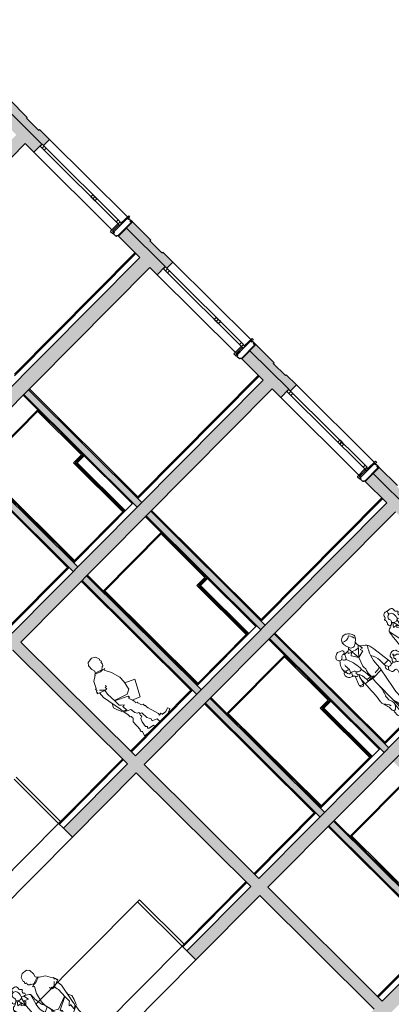
# Model space of a CAD drawing. Extents: x -749623451 to -749319619, y -1047044180 to -1046859855.
# Drawn here: x -749493871 to -749487356, y -1046890695 to -1046873441 of the extents above; entities that cross this region are included whole.
import ezdxf

# ---------------------------------------------------------------- set-up
doc = ezdxf.new("R2010")
doc.units = 0
doc.header["$LTSCALE"] = 350
doc.header["$MEASUREMENT"] = 0
doc.layers.get('0').update_dxf_attribs({"linetype": 'CONTINUOUS'})
for name, color, linetype in [('1_SDK', 3, 'CONTINUOUS'), ('1_ZDIVO-CIHLA', 6, 'CONTINUOUS'), ('1_ZDIVO-OMÍTKA', 7, 'CONTINUOUS'), ('1_ŽELEZOBETON', 2, 'CONTINUOUS'), ('1_ŽELEZOBETON-POHLED', 6, 'CONTINUOUS'), ('2_FASADA-OMITKA', 7, 'CONTINUOUS'), ('2_OBKLAD', 5, 'CONTINUOUS'), ('2_PODLAHA', 7, 'CONTINUOUS'), ('2_POHLED', 4, 'CONTINUOUS'), ('2_ROZHRANÍ', 4, 'CONTINUOUS'), ('3_KLEMPÍŘ', 84, 'CONTINUOUS'), ('3_OKNO_RÁM', 7, 'CONTINUOUS'), ('3_OKNO_SKLO', 5, 'CONTINUOUS'), ('3_STERBINY_VETRANI', 7, 'CONTINUOUS'), ('3_TRUHLÁŘ', 1, 'CONTINUOUS'), ('3_ZÁBRADLÍ', 1, 'CONTINUOUS'), ('RS_šrafa černá', 7, 'CONTINUOUS')]:
    doc.layers.add(name, color=color, linetype=linetype)
doc.layers.add('a-lidi', color=7, linetype='CONTINUOUS', lineweight=9)

# ---------------------------------------------------------------- blocks, each defined once
blk = doc.blocks.new('sterbina')
for p, q in [((-223, 31), (-223, 64)), ((-222, 65), (-205, 70)), ((-205, 30), (-221, 34)), ((-221, 34), (-221, 31)), ((-204, 70), (-204, 98)), ((-204, 25), (-204, 30)), ((-203, 25), (-204, 25)), ((-204, 2), (-204, 22)), ((-204, 22), (-204, 21)), ((-204, 21), (-203, 21)), ((-204, 2), (-204, 2)), ((-203, 21), (-203, 25)), ((-202, 4), (-203, 4)), ((-203, 4), (-203, 2)), ((129, 100), (-202, 100)), ((-201, 2), (-201, 4)), ((-199, 0), (-201, 2)), ((-199, 0), (129, 0)), ((127, 100), (127, 100)), ((134, 93), (134, 95)), ((134, 90), (134, 93)), ((134, 89), (134, 90)), ((134, 7), (134, 11)), ((134, 5), (134, 7)), ((145, 84), (139, 84)), ((139, 16), (144, 16)), ((152, 18), (152, 13)), ((157, 29), (157, 72))]:
    blk.add_line(p, q)
for centre, radius, start, end in [((-221, 64), 2, 105.0001, 179.9999), ((-222, 31), 0.75, 180, 269.9999), ((-222, 31), 0.75, 269.9999, 0.0002), ((-221, 34), 0.2, 75.0011, 179.9997), ((-205, 70), 0.5, 284.9997, 359.9998), ((-205, 30), 0.5, 0.0001, 75.0005), ((-202, 98), 2, 90.0024, 179.9991), ((-204, 22), 0.25, 90.0011, 179.9995), ((-204, 22), 0.25, 0, 90.0011), ((-204, 21), 0.2, 179.9994, 269.9991), ((-204, 2), 0.2, 269.9986, 0.0017), ((-204, 2), 0.2, 179.9986, 269.9989), ((-203, 21), 0.2, 269.9991, 0.0006), ((-203, 4), 0.5, 90.0003, 179.9993), ((-202, 4), 0.5, 0.0007, 90.0003), ((129, 95), 5, 359.9997, 90.0002), ((129, 5), 5, 269.9998, 359.9999), ((139, 89), 5, 180, 270), ((135, 87), 1, 112.3933, 125.5944), ((139, 11), 5, 90, 180), ((143, 33), 22, 247.6073, 292.3927), ((144, 29), 13.5, 269.9999, 359.9999), ((145, 72), 12, 359.9999, 90.0001), ((151, 13), 1, 292.3924, 0.0006)]:
    blk.add_arc(centre, radius, start, end)
blk = doc.blocks.new('A$C6C7B4177')
at = {"layer": 'a-lidi'}
for p, q in [((-0.055, 1.587), (-0.119, 1.577)), ((0.888, 1.677), (0.868, 1.611)), ((0.871, 1.366), (0.888, 1.603)), ((0.955, 1.547), (0.924, 1.582)), ((1.01, 1.584), (0.945, 1.58)), ((0.709, 1.435), (0.714, 1.503)), ((0.755, 1.447), (0.709, 1.435)), ((0.871, 1.366), (0.724, 1.527)), ((0.74, 1.398), (0.755, 1.447)), ((0.871, 1.366), (0.74, 1.398)), ((0.871, 1.366), (0.945, 1.485)), ((0.901, 1.518), (0.955, 1.547)), ((0.945, 1.485), (0.901, 1.518)), ((1.231, 1.367), (1.22, 1.441)), ((-0.23, 1.285), (-0.178, 1.105)), ((-0.143, 1.348), (-0.214, 1.305)), ((-0.146, 1.259), (-0.128, 1.35)), ((-0.056, 1.296), (-0.146, 1.259)), ((-0.086, 1.26), (-0.056, 1.296)), ((-0.034, 1.211), (-0.086, 1.26)), ((-0.034, 1.211), (-0.071, 1.357)), ((-0.034, 1.211), (0.007, 1.365)), ((-0.034, 1.211), (0.026, 1.264)), ((-0.029, 1.126), (-0.034, 1.211)), ((-0.012, 1.293), (0.069, 1.307)), ((0.026, 1.264), (-0.012, 1.293)), ((0.069, 1.307), (0.016, 1.373)), ((0.173, 1.306), (0.136, 1.132)), ((0.537, 0.967), (0.576, 1.286)), ((0.928, 1.209), (0.871, 1.366)), ((0.928, 1.177), (0.928, 1.209)), ((-0.015, 0.995), (-0.029, 1.126)), ((0.203, 1.09), (0.224, 0.914)), ((0.646, 1.072), (0.644, 0.979)), ((0.925, 1.14), (0.928, 1.177)), ((0.938, 1.112), (0.925, 1.14)), ((0.95, 1.059), (0.938, 1.112)), ((0.952, 0.975), (0.95, 1.059)), ((0.988, 1.196), (0.98, 1.14)), ((1.045, 1.001), (1.056, 1.094)), ((1.073, 1.144), (1.096, 1.126)), ((1.092, 1.172), (1.08, 1.154)), ((1.106, 1.111), (1.133, 0.997)), ((1.119, 0.962), (1.111, 1.091)), ((1.151, 1.182), (1.211, 1.026)), ((-0.056, 1.008), (-0.016, 1.004)), ((-0.024, 0.887), (-0.015, 0.995)), ((-0.024, 0.768), (-0.024, 0.887)), ((-0.017, 1.017), (0.015, 1.025)), ((-0.015, 0.992), (0.027, 0.983)), ((0.171, 0.873), (0.173, 0.778)), ((0.291, 0.793), (0.285, 0.863)), ((0.819, 0.572), (0.743, 0.96)), ((0.79, 0.937), (0.747, 0.939)), ((0.908, 0.932), (0.79, 0.937)), ((0.973, 0.937), (0.908, 0.932)), ((0.969, 0.983), (0.916, 0.956)), ((0.979, 0.958), (0.921, 0.943)), ((0.953, 0.936), (0.953, 0.951)), ((1.036, 0.953), (0.973, 0.937)), ((0.975, 0.982), (1.035, 0.991)), ((1.042, 0.961), (0.98, 0.958)), ((1.119, 0.962), (1.036, 0.953)), ((1.042, 0.994), (1.049, 0.972)), ((1.149, 0.984), (1.157, 0.966)), ((1.155, 0.985), (1.197, 0.997)), ((1.172, 0.959), (1.21, 0.975)), ((1.21, 1.009), (1.216, 0.987)), ((-0.212, 0.716), (-0.223, 0.505)), ((-0.209, 0.779), (-0.211, 0.735)), ((-0.024, 0.768), (-0.031, 0.648)), ((0.292, 0.763), (0.288, 0.652)), ((0.405, 0.818), (0.422, 0.725)), ((0.607, 0.766), (0.574, 0.766)), ((0.969, 0.768), (0.981, 0.123)), ((-0.031, 0.648), (-0.082, 0.501)), ((-0.031, 0.648), (-0.015, 0.505)), ((0.288, 0.651), (0.282, 0.554)), ((0.444, 0.516), (0.43, 0.673)), ((-0.201, 0.158), (-0.222, 0.438)), ((-0.061, 0.19), (-0.064, 0.369)), ((0.323, 0.513), (0.369, 0.368)), ((0.433, 0.516), (0.418, 0.322)), ((0.857, 0.132), (0.841, 0.4)), ((-0.031, 0.129), (-0.015, 0.255)), ((0.083, 0.137), (0.096, 0.244)), ((0.435, 0.167), (0.421, 0.246)), ((0.526, 0.173), (0.515, 0.245)), ((0.956, 0.083), (0.945, 0.217)), ((1.008, 0.333), (1.014, 0.261)), ((-0.171, 0.138), (-0.076, 0.169)), ((-0.104, 0.099), (-0.156, 0.044)), ((-0.094, 0.163), (-0.093, 0.128)), ((-0.015, 0.104), (-0.044, 0.03)), ((-0.009, 0.104), (0.042, 0.102)), ((0.045, 0.032), (0.053, 0.088)), ((0.455, 0.15), (0.434, 0.079)), ((0.511, 0.154), (0.455, 0.15)), ((0.457, 0.053), (0.513, 0.064)), ((0.886, 0.088), (0.863, 0.033)), ((0.885, 0.001), (0.967, 0.001)), ((0.933, 0.08), (0.902, 0.084)), ((0.97, 0.093), (0.989, 0.031))]:
    blk.add_line(p, q, dxfattribs=at)
for centre, radius, start, end in [((0.73, 1.694), 0.074, 155.1373, 226.2364), ((0.866, 1.631), 0.224, 126.5371, 155.1373), ((1.133, 1.525), 0.471, 149.5484, 165.6181), ((0.818, 1.906), 0.169, 237.4286, 295.8101), ((0.789, 1.735), 0.0952, 83.9544, 126.5371), ((0.787, 1.72), 0.11, 339.264, 83.9544), ((-0.112, 1.533), 0.0449, 98.801, 200.3344), ((-0.174, 1.524), 0.134, 1.1815, 28.1284), ((-0.059, 1.612), 0.025, 278.801, 302.2204), ((-0.013, 1.539), 0.0613, 5.4529, 122.2204), ((0.606, 1.564), 0.124, 296.53, 16.7161), ((0.588, 1.546), 0.131, 45.8635, 46.2365), ((1.115, 2.089), 0.626, 225.8635, 235.4985), ((0.8, 1.632), 0.0707, 235.4985, 342.664), ((0.941, 1.65), 0.0702, 197.2958, 273.4443), ((0.963, 1.654), 0.0779, 159.264, 162.664), ((1.019, 1.633), 0.0352, 95.9683, 286.085), ((1.156, 1.608), 0.149, 183.13, 223.4096), ((1.01, 1.717), 0.0489, 275.9683, 307.5822), ((1.039, 1.562), 0.0395, 31.1228, 106.085), ((1.08, 1.625), 0.0668, 64.0607, 127.5822), ((1.031, 1.572), 0.0761, 294.2221, 348.9235), ((1.119, 1.61), 0.0536, 211.1228, 35.9154), ((1.048, 1.558), 0.141, 35.9154, 64.0607), ((0.839, 1.271), 0.422, 29.2779, 43.6646), ((-0.17, 1.452), 0.0152, 112.8544, 252.9523), ((-0.192, 1.503), 0.0402, 292.8544, 20.3344), ((-0.184, 1.409), 0.0299, 305.2629, 72.9523), ((-0.154, 1.368), 0.0205, 125.2629, 265.3578), ((0.061, 1.445), 0.163, 167.9253, 200.5895), ((-0.111, 1.38), 0.0208, 305.035, 20.5895), ((-0.039, 1.466), 0.0606, 337.6107, 167.9253), ((-0.105, 1.489), 0.167, 311.5006, 324.663), ((0.05, 1.43), 0.0355, 157.6107, 200.478), ((0.1, 1.448), 0.0891, 200.478, 238.1142), ((0.077, 1.548), 0.0294, 185.4529, 264.0382), ((0.071, 1.402), 0.0345, 238.1142, 31.3997), ((0.073, 1.506), 0.012, 324.8041, 84.0383), ((0.104, 1.485), 0.0257, 144.8041, 189.4412), ((0.245, 1.508), 0.169, 189.4412, 211.3997), ((0.721, 1.335), 0.132, 116.53, 164.778), ((0.131, 1.046), 0.603, 0.0819, 37.1685), ((0.742, 1.8), 0.31, 272.9694, 296.9199), ((1.779, 1.156), 0.802, 154.4118, 175.1745), ((1.057, 1.514), 0.0123, 223.4096, 294.2221), ((0.878, 1.4), 0.264, 347.3291, 11.1968), ((1.113, 1.425), 0.108, 335.3099, 29.2779), ((-0.796, 1.18), 0.57, 345.0046, 8.6033), ((-0.194, 1.271), 0.0392, 121.236, 188.6033), ((-0.149, 1.435), 0.0875, 265.3578, 305.035), ((-0.033, 1.441), 0.092, 229.6478, 268.0166), ((-0.034, 1.408), 0.0594, 268.0166, 311.5006), ((0.12, 1.405), 0.0607, 218.0535, 265.7672), ((0.11, 1.274), 0.0709, 8.2025, 85.7672), ((-3.275, 0.786), 3.49, 5.1362, 8.2025), ((1.168, 1.213), 0.596, 164.778, 172.9874), ((0.961, 1.065), 0.315, 145.5896, 178.6314), ((1.018, 1.22), 0.0382, 175.1745, 288.3607), ((0.996, 1.287), 0.108, 288.3607, 323.5026), ((1.107, 1.232), 0.0256, 108.136, 255.4745), ((1.026, 1.476), 0.232, 288.136, 304.9423), ((1.21, 1.229), 0.126, 91.308, 126.3337), ((1.168, 1.335), 0.0325, 167.3291, 202.6254), ((1.253, 1.099), 0.132, 108.2289, 152.2033), ((1.277, 1.381), 0.151, 202.6254, 221.6554), ((1.021, 1.17), 0.16, 13.0582, 40.865), ((1.175, 1.29), 0.0143, 221.6554, 308.032), ((1.141, 1.333), 0.0691, 308.032, 13.4195), ((1.254, 1.36), 0.0471, 155.3099, 193.4195), ((1.026, 1.476), 0.232, 322.3166, 331.8661), ((1.187, 1.3), 0.08, 288.2289, 56.463), ((-0.528, 1.003), 0.364, 331.2997, 16.2021), ((0.494, 1.057), 0.365, 168.1246, 205.7616), ((0.45, 1.121), 0.249, 185.1362, 187.0083), ((1.19, 1.047), 0.456, 180.0819, 191.0857), ((13.658, -0.241), 12.753, 173.8135, 174.453), ((1.156, 1.114), 0.178, 171.6906, 173.8135), ((1.182, 1.079), 0.127, 143.7051, 173.2593), ((1.116, 1.172), 0.0234, 123.7048, 332.2033), ((1.08, 1.105), 0.0266, 13.1863, 53.0042), ((1.098, 1.198), 0.00871, 303.7048, 75.4745), ((0.054, 0.846), 0.35, 151.2766, 183.0758), ((-0.325, 1.054), 0.0822, 331.2766, 345.0046), ((0.11, 0.872), 0.0605, 0.941, 25.7616), ((0.386, 0.934), 0.163, 187.0083, 227.7329), ((0.201, 0.934), 0.11, 298.7348, 319.6298), ((0.394, 0.885), 0.111, 161.4727, 192.3794), ((0.305, 0.866), 0.0203, 192.3794, 2.8905), ((0.315, 0.912), 0.0285, 129.8587, 161.4727), ((0.263, 0.974), 0.053, 309.8587, 3.4198), ((0.348, 0.979), 0.0325, 133.7218, 183.4198), ((0.405, 0.871), 0.0804, 127.7024, 182.8905), ((0.392, 0.933), 0.096, 51.0866, 133.7218), ((0.433, 0.915), 0.104, 189.5696, 245.8303), ((0.369, 0.918), 0.0215, 80.9372, 127.7024), ((0.378, 0.969), 0.031, 260.9372, 32.775), ((0.399, 0.966), 0.0207, 341.7284, 75.2715), ((0.434, 0.955), 0.0169, 161.7284, 259.6631), ((0.428, 0.922), 0.0157, 323.3551, 79.6631), ((0.469, 0.892), 0.0348, 143.3552, 51.544), ((0.42, 0.968), 0.0522, 355.0338, 51.0866), ((0.522, 0.959), 0.0502, 175.0338, 231.544), ((0.361, -0.127), 1.025, 78.8046, 82.0068), ((1.088, 0.9), 0.555, 172.9874, 177.6153), ((0.581, 0.921), 0.0473, 177.6153, 331.0528), ((0.589, 0.719), 0.251, 77.5346, 101.9242), ((0.738, 0.935), 0.125, 198.9939, 229.918), ((0.468, 0.983), 0.176, 331.0528, 358.6314), ((0.255, 0.968), 0.423, 334.0381, 348.9085), ((0.596, 0.878), 0.0759, 14.0023, 55.4755), ((0.648, 0.891), 0.0225, 348.9085, 14.0023), ((0.843, 1.296), 0.321, 250.8142, 273.3338), ((0.919, 0.95), 0.00711, 117.1942, 283.9871), ((0.335, 0.792), 0.635, 357.8001, 13.0911), ((0.973, 0.991), 0.00899, 174.453, 278.3048), ((0.981, 0.95), 0.00795, 93.2612, 103.9871), ((1.034, 1.002), 0.0115, 278.3048, 353.2593), ((1.041, 0.969), 0.00798, 273.2612, 17.8661), ((4.049, 0.998), 2.93, 180.7033, 188.8817), ((1.15, 1.001), 0.0172, 193.1863, 286.734), ((1.168, 0.97), 0.0118, 203.1272, 292.6817), ((1.19, 1.018), 0.022, 286.734, 21.0896), ((1.206, 0.984), 0.00987, 292.6817, 14.9354), ((-0.295, 0.756), 0.0228, 132.6347, 255.4266), ((-0.345, 0.81), 0.0512, 312.6348, 9.3645), ((-0.311, 0.695), 0.0402, 25.686, 75.4265), ((-0.211, 0.832), 0.0842, 183.0758, 189.3645), ((-0.186, 0.99), 0.207, 238.7071, 260.4336), ((-0.244, 0.727), 0.0338, 205.686, 22.8363), ((-0.119, 0.78), 0.102, 151.2997, 202.8363), ((-0.046, 1.922), 1.154, 261.2736, 280.8825), ((-0.19, 0.819), 0.353, 335.4217, 354.744), ((0.203, 0.88), 0.0545, 235.1811, 324.3711), ((0.191, 0.779), 0.0184, 180.941, 16.0467), ((0.307, 0.802), 0.123, 199.5835, 250.0786), ((0.216, 0.786), 0.0074, 4.7603, 196.0467), ((0.183, 0.787), 0.0764, 295.23, 336.8907), ((0.255, 0.789), 0.032, 184.7603, 47.733), ((0.058, 0.772), 0.234, 357.9123, 5.0565), ((0.401, 0.845), 0.0279, 245.8303, 280.01), ((0.394, 0.887), 0.0704, 280.01, 336.3197), ((-0.098, 0.625), 0.53, 5.1699, 10.862), ((0.574, 0.738), 0.0279, 89.3221, 201.3539), ((0.109, 0.556), 0.471, 0.6846, 21.3539), ((0.607, 0.796), 0.0307, 269.3221, 334.0381), ((1.476, 0.777), 0.507, 181.0735, 205.3311), ((0.637, 0.455), 0.519, 166.7098, 188.2522), ((0.19, 0.645), 0.0642, 155.4217, 198.5386), ((0.042, 0.596), 0.0918, 346.7098, 18.5386), ((0.253, 0.653), 0.0349, 356.9445, 70.0786), ((0.322, 0.552), 0.0394, 176.9445, 269.3458), ((0.339, 2.023), 1.51, 269.3458, 278.0637), ((-5.721, 1.136), 6.289, 352.56, 354.4368), ((0.546, 0.562), 0.0342, 278.0637, 0.6846), ((-0.45, 0.323), 1.293, 3.4154, 11.0857), ((0.969, 0.537), 0.0542, 348.8838, 25.3311), ((1.09, 0.513), 0.0693, 168.8838, 203.6111), ((1.054, 0.53), 0.101, 337.7905, 8.8817), ((0.317, 0.477), 0.541, 177.1019, 184.2125), ((-0.037, 0.485), 0.0481, 160.863, 226.938), ((-0.07, 0.398), 0.0109, 117.9733, 240.976), ((-0.087, 0.431), 0.026, 297.9733, 46.938), ((-0.086, 0.369), 0.0229, 0.9598, 60.976), ((-1.056, 0.384), 1.049, 352.9682, 6.6441), ((-0.024, 0.359), 0.148, 336.2114, 8.2522), ((0.473, 0.401), 0.109, 197.651, 239.4338), ((1.391, 0.253), 0.447, 158.3244, 184.5391), ((1.117, 0.382), 0.119, 141.8494, 224.06), ((1, 0.474), 0.0288, 321.8494, 23.6111), ((1.259, 0.32), 0.195, 127.3703, 165.2005), ((1.586, 0.313), 0.473, 157.7905, 181.0898), ((-0.082, 0.19), 0.0218, 288.0036, 0.9598), ((0.297, 0.218), 0.202, 156.2114, 172.7962), ((0.729, 0.297), 0.312, 175.5388, 189.4366), ((0.51, 0.17), 0.0167, 273.176, 8.7879), ((0.78, 0.286), 0.268, 172.56, 188.788), ((1.148, 0.272), 0.135, 184.5127, 185.4023), ((1.241, 0.281), 0.229, 185.4023, 212.7496), ((1.149, 0.411), 0.163, 223.4347, 236.9218), ((1.014, 0.283), 0.0231, 43.4347, 44.059), ((1.077, 0.175), 0.0334, 212.7496, 1.7364), ((1.079, 0.303), 0.0339, 236.9218, 1.0898), ((0.452, 0.156), 0.659, 1.7364, 10.5146), ((-0.199, 0.078), 0.0227, 139.006, 235.8464), ((-0.04, -0.06), 0.234, 119.5057, 139.006), ((-0.077, 0.258), 0.24, 235.8464, 245.2278), ((-0.178, 0.16), 0.0233, 184.2125, 288.0036), ((-0.17, 0.057), 0.0185, 245.2278, 316.0363), ((-0.132, 0.126), 0.0388, 316.0363, 2.6112), ((-0.023, 0.022), 0.0221, 158.6026, 263.677), ((-0.008, 0.126), 0.0229, 172.9682, 268.5724), ((-0.014, 0.105), 0.106, 263.677, 291.5485), ((0.013, 0.037), 0.0327, 291.5485, 351.8203), ((0.043, 0.142), 0.0402, 268.5724, 352.7962), ((0.113, 0.079), 0.0602, 154.4196, 171.8203), ((0.453, 0.073), 0.0202, 163.8435, 280.703), ((0.454, 0.17), 0.0195, 189.4366, 273.176), ((0.51, 0.083), 0.0195, 280.703, 23.506), ((0.647, 0.143), 0.13, 174.463, 203.506), ((0.908, 0.135), 0.0513, 183.4154, 262.9452), ((0.885, 0.024), 0.0232, 157.2386, 270), ((0.926, 0.13), 0.102, 235.656, 304.8622), ((0.939, 0.122), 0.0424, 262.9452, 1.0735), ((0.967, 0.024), 0.0232, 270, 17.1823)]:
    blk.add_arc(centre, radius, start, end, dxfattribs=at)
blk = doc.blocks.new('A$C1706558A')
at = {"layer": 'a-lidi'}
for p, q in [((-11, 1062), (67, 1135)), ((141, 1123), (-11, 1062)), ((105, 1195), (107, 1168)), ((107, 1168), (124, 1157)), ((124, 1157), (124, 1129)), ((124, 1129), (141, 1123))]:
    blk.add_line(p, q, dxfattribs=at)
for points in [[(-89, 1400), (-111, 1432), (-95, 1488), (-98, 1574), (-136, 1620), (-230, 1633), (-294, 1596), (-316, 1520), (-305, 1510), (-319, 1477), (-311, 1466), (-294, 1466), (-300, 1442), (-292, 1434), (-297, 1423), (-276, 1397), (-259, 1397), (-243, 1378), (-222, 1367)], [(-227, 1356), (-101, 1396)], [(-95, 1382), (-130, 1366), (-169, 1352)], [(-95, 1382), (-89, 1400), (-61, 1377)], [(-239, 1323), (-298, 1208), (-343, 1045), (-343, 944), (-304, 786), (-225, 741), (12, 824)], [(-169, 1352), (-224, 1352), (-267, 1339), (-243, 1328), (-239, 1323)], [(-65, 1380), (30, 1316), (90, 1201), (109, 1193), (102, 1162)], [(-61, 1377), (-61, 1377)], [(-3, 1063), (-47, 1067), (-30, 1097), (-71, 1100), (-61, 1128)], [(4, 1065), (14, 1008), (21, 988), (11, 809), (11, 705), (-16, 684), (-53, 651), (-36, 641), (-16, 647), (-23, 550), (-16, 546), (1, 567), (21, 570), (41, 617), (41, 641)], [(102, 1105), (112, 998), (41, 641)], [(-337, 910), (-506, 831), (-354, 550), (-214, 606)], [(12, 820), (-214, 708), (-214, 680), (-191, 680), (-219, 590), (-230, 556), (-219, 534), (-247, 522), (-247, 506), (-270, 433), (-298, 421), (-298, 388), (-309, 376), (-304, 348), (-315, 315), (-371, 118), (-365, 84), (-405, 90), (-416, 73), (-405, 56), (-489, 51), (-556, 73), (-573, 39), (-478, -11), (-292, -17), (-292, 67), (-253, 84), (-202, 107), (-214, 146), (-197, 174), (-180, 213), (-174, 331), (-141, 348), (-141, 371), (-112, 388), (-90, 421), (-79, 511), (-17, 539), (51, 579), (90, 668), (112, 747), (79, 814), (84, 837), (84, 854)], [(-141, 354), (-124, 315), (-135, 292), (-90, 275), (-67, 219), (-51, 118), (-73, 95), (-51, 73), (-73, 51), (-163, 34), (-163, -6), (0, 0), (79, 11), (51, 90), (67, 107), (67, 135), (56, 146), (45, 331), (0, 371), (6, 393), (0, 416), (17, 427), (17, 477), (34, 569)]]:
    blk.add_lwpolyline(points, dxfattribs=at)

msp = doc.modelspace()

# ---------------------------------------------------------------- hatches: boundary and pattern name
at = {"layer": 'RS_šrafa černá'}
msp.add_hatch(color=256, dxfattribs=at).paths.add_polyline_path([(-749493849, -1046884346), (-749489444, -1046879912), (-749489295, -1046880060), (-749489154, -1046879918), (-749489836, -1046879241), (-749489976, -1046879383), (-749489600, -1046879757), (-749494005, -1046884191), (-749495992, -1046882217), (-749491587, -1046877784), (-749491459, -1046877910), (-749491318, -1046877768), (-749491999, -1046877092), (-749492140, -1046877234), (-749491764, -1046877607), (-749496169, -1046882041), (-749498177, -1046880047), (-749493772, -1046875613), (-749493623, -1046875761), (-749493482, -1046875619), (-749494163, -1046874942), (-749494304, -1046875084), (-749493928, -1046875458), (-749498333, -1046879892), (-749500341, -1046877897), (-749495936, -1046873463), (-749495787, -1046873611), (-749495646, -1046873469), (-749496327, -1046872793), (-749496468, -1046872935), (-749496092, -1046873308), (-749500497, -1046877742), (-749502483, -1046875769), (-749498078, -1046871335), (-749497950, -1046871462), (-749497809, -1046871320), (-749499250, -1046869889), (-749499355, -1046869995), (-749498220, -1046871123), (-749503816, -1046876756), (-749504327, -1046876249), (-749504433, -1046876355), (-749503766, -1046877017), (-749502645, -1046875889), (-749500638, -1046877884), (-749501758, -1046879012), (-749501602, -1046879167), (-749500481, -1046878039), (-749498474, -1046880034), (-749499594, -1046881162), (-749499438, -1046881317), (-749498318, -1046880189), (-749496310, -1046882183), (-749497431, -1046883311), (-749497275, -1046883466), (-749496154, -1046882338), (-749494146, -1046884333), (-749495267, -1046885461), (-749495111, -1046885616), (-749493990, -1046884488), (-749491983, -1046886482), (-749493103, -1046887610), (-749492947, -1046887765), (-749491826, -1046886637), (-749489819, -1046888632), (-749490939, -1046889760), (-749490783, -1046889915), (-749489663, -1046888787), (-749487655, -1046890781), (-749488776, -1046891909), (-749488620, -1046892064), (-749487499, -1046890936), (-749487337, -1046890816), (-749482932, -1046886382), (-749482804, -1046886509), (-749482663, -1046886367), (-749483344, -1046885690), (-749483485, -1046885832), (-749483109, -1046886206), (-749487514, -1046890640), (-749489522, -1046888645), (-749485117, -1046884211), (-749484968, -1046884359), (-749484827, -1046884217), (-749485508, -1046883541), (-749485649, -1046883683), (-749485273, -1046884056), (-749489678, -1046888490), (-749491686, -1046886495), (-749487281, -1046882062), (-749487132, -1046882210), (-749486991, -1046882068), (-749487672, -1046881391), (-749487813, -1046881533), (-749487437, -1046881906), (-749491842, -1046886340)])
h = msp.add_hatch(color=256, dxfattribs=at)
h.paths.add_polyline_path([(-749493752, -1046875167), (-749493738, -1046875153), (-749494057, -1046874836), (-749494163, -1046874942), (-749493482, -1046875619), (-749493454, -1046875647), (-749493348, -1046875541), (-749493525, -1046875364), (-749493539, -1046875379)])
h.paths.add_polyline_path([(-749495916, -1046873018), (-749495902, -1046873003), (-749496221, -1046872686), (-749496327, -1046872793), (-749495646, -1046873469), (-749495617, -1046873498), (-749495512, -1046873391), (-749495689, -1046873215), (-749495703, -1046873229)])
h = msp.add_hatch(color=256, dxfattribs=at)
h.paths.add_polyline_path([(-749489425, -1046879466), (-749489411, -1046879452), (-749489730, -1046879135), (-749489836, -1046879241), (-749489154, -1046879918), (-749489151, -1046879922), (-749489126, -1046879946), (-749489020, -1046879840), (-749489198, -1046879664), (-749489212, -1046879678)])
h.paths.add_polyline_path([(-749491894, -1046876985), (-749491999, -1046877092), (-749491318, -1046877768), (-749491315, -1046877772), (-749491290, -1046877797), (-749491184, -1046877690), (-749491361, -1046877514), (-749491376, -1046877528), (-749491588, -1046877317), (-749491574, -1046877303)])
h = msp.add_hatch(color=256, dxfattribs=at)
h.paths.add_polyline_path([(-749493715, -1046879926), (-749493796, -1046880008), (-749491810, -1046881981), (-749491729, -1046881899)])
h.paths.add_polyline_path([(-749494839, -1046881058), (-749494920, -1046881139), (-749492934, -1046883112), (-749492853, -1046883031)])
h = msp.add_hatch(color=256, dxfattribs=at)
h.paths.add_polyline_path([(-749485097, -1046883766), (-749485083, -1046883751), (-749485402, -1046883434), (-749485508, -1046883541), (-749484827, -1046884217), (-749484823, -1046884221), (-749484799, -1046884245), (-749484693, -1046884139), (-749484870, -1046883963), (-749484884, -1046883977)])
h.paths.add_polyline_path([(-749487261, -1046881616), (-749487247, -1046881602), (-749487566, -1046881285), (-749487672, -1046881391), (-749486991, -1046882068), (-749486987, -1046882071), (-749486962, -1046882096), (-749486857, -1046881989), (-749487034, -1046881813), (-749487048, -1046881827)])
h = msp.add_hatch(color=256, dxfattribs=at)
h.paths.add_polyline_path([(-749491573, -1046882054), (-749491654, -1046882136), (-749489646, -1046884131), (-749489565, -1046884049)])
h.paths.add_polyline_path([(-749492697, -1046883186), (-749492778, -1046883268), (-749490770, -1046885262), (-749490689, -1046885180)])
h = msp.add_hatch(color=256, dxfattribs=at)
h.paths.add_polyline_path([(-749490533, -1046885336), (-749490614, -1046885417), (-749488607, -1046887412), (-749488526, -1046887330)])
h.paths.add_polyline_path([(-749489409, -1046884204), (-749489490, -1046884286), (-749487482, -1046886280), (-749487401, -1046886199)])
h = msp.add_hatch(color=256, dxfattribs=at)
h.paths.add_polyline_path([(-749487245, -1046886354), (-749487326, -1046886435), (-749485319, -1046888430), (-749485238, -1046888348)])
h.paths.add_polyline_path([(-749488369, -1046887485), (-749488451, -1046887567), (-749486443, -1046889561), (-749486362, -1046889480)])

# ---------------------------------------------------------------- linework, layer by layer
at = {"layer": '1_SDK'}
for p, q in [((-749493552, -1046880279), (-749494566, -1046881301)), ((-749493541, -1046880290), (-749494556, -1046881311)), ((-749492761, -1046881065), (-749492901, -1046881207)), ((-749492036, -1046882067), (-749492901, -1046881207)), ((-749492884, -1046881207), (-749492752, -1046881074)), ((-749492027, -1046882058), (-749492884, -1046881207)), ((-749492866, -1046881207), (-749492743, -1046881082)), ((-749492018, -1046882049), (-749492866, -1046881207)), ((-749491388, -1046882429), (-749492403, -1046883450)), ((-749491377, -1046882439), (-749492392, -1046883461)), ((-749490597, -1046883214), (-749490738, -1046883356)), ((-749490720, -1046883356), (-749490588, -1046883223)), ((-749490702, -1046883356), (-749490579, -1046883232)), ((-749489872, -1046884216), (-749490738, -1046883356)), ((-749489863, -1046884207), (-749490720, -1046883356)), ((-749489855, -1046884198), (-749490702, -1046883356)), ((-749489224, -1046884578), (-749490239, -1046885600)), ((-749489213, -1046884589), (-749490228, -1046885610)), ((-749488433, -1046885364), (-749488574, -1046885506)), ((-749487708, -1046886366), (-749488574, -1046885506)), ((-749488556, -1046885506), (-749488424, -1046885373)), ((-749487700, -1046886357), (-749488556, -1046885506)), ((-749488539, -1046885506), (-749488415, -1046885382)), ((-749487691, -1046886348), (-749488539, -1046885506)), ((-749487060, -1046886728), (-749488075, -1046887749)), ((-749487050, -1046886738), (-749488065, -1046887760))]:
    msp.add_line(p, q, dxfattribs=at)
at = {"layer": '1_ZDIVO-CIHLA'}
for p, q in [((-749491729, -1046881899), (-749493715, -1046879926)), ((-749491810, -1046881981), (-749493796, -1046880008)), ((-749492934, -1046883112), (-749494920, -1046881139)), ((-749492853, -1046883031), (-749494839, -1046881058)), ((-749489565, -1046884049), (-749491573, -1046882054)), ((-749489646, -1046884131), (-749491654, -1046882136)), ((-749490770, -1046885262), (-749492778, -1046883268)), ((-749490689, -1046885180), (-749492697, -1046883186)), ((-749487482, -1046886280), (-749489490, -1046884286)), ((-749487401, -1046886199), (-749489409, -1046884204)), ((-749488526, -1046887330), (-749490533, -1046885336)), ((-749488607, -1046887412), (-749490614, -1046885417)), ((-749486443, -1046889561), (-749488451, -1046887567)), ((-749486362, -1046889480), (-749488369, -1046887485))]:
    msp.add_line(p, q, dxfattribs=at)
at = {"layer": '1_ZDIVO-OMÍTKA'}
for p, q in [((-749491800, -1046881801), (-749493701, -1046879912)), ((-749491895, -1046881925), (-749493810, -1046880022)), ((-749493033, -1046883042), (-749494935, -1046881153)), ((-749492924, -1046882932), (-749494825, -1046881043)), ((-749489636, -1046883950), (-749491559, -1046882040)), ((-749489731, -1046884074), (-749491668, -1046882150)), ((-749490760, -1046885082), (-749492683, -1046883172)), ((-749490870, -1046885192), (-749492792, -1046883282)), ((-749487568, -1046886224), (-749489504, -1046884300)), ((-749487472, -1046886100), (-749489395, -1046884190)), ((-749488597, -1046887231), (-749490519, -1046885321)), ((-749488706, -1046887341), (-749490628, -1046885431)), ((-749486542, -1046889491), (-749488465, -1046887581)), ((-749486433, -1046889381), (-749488355, -1046887471))]:
    msp.add_line(p, q, dxfattribs=at)
at = {"layer": '1_ŽELEZOBETON'}
for p, q in [((-749494163, -1046874942), (-749493482, -1046875619)), ((-749493772, -1046875613), (-749498177, -1046880047)), ((-749493772, -1046875613), (-749493623, -1046875761)), ((-749493623, -1046875761), (-749493482, -1046875619)), ((-749492140, -1046877234), (-749491999, -1046877092)), ((-749492140, -1046877234), (-749491764, -1046877607)), ((-749491999, -1046877092), (-749491318, -1046877768)), ((-749491764, -1046877607), (-749496169, -1046882041)), ((-749491587, -1046877784), (-749495992, -1046882217)), ((-749491587, -1046877784), (-749491459, -1046877910)), ((-749491459, -1046877910), (-749491318, -1046877768)), ((-749489976, -1046879383), (-749489836, -1046879241)), ((-749489836, -1046879241), (-749489154, -1046879918)), ((-749489976, -1046879383), (-749489600, -1046879757)), ((-749489600, -1046879757), (-749494005, -1046884191)), ((-749489444, -1046879912), (-749493849, -1046884346)), ((-749489444, -1046879912), (-749489295, -1046880060)), ((-749489295, -1046880060), (-749489154, -1046879918)), ((-749487813, -1046881533), (-749487672, -1046881391)), ((-749487813, -1046881533), (-749487437, -1046881906)), ((-749487672, -1046881391), (-749486991, -1046882068)), ((-749487437, -1046881906), (-749491842, -1046886340)), ((-749487281, -1046882062), (-749491686, -1046886495)), ((-749485273, -1046884056), (-749489678, -1046888490)), ((-749485117, -1046884211), (-749489522, -1046888645)), ((-749491842, -1046886340), (-749493849, -1046884346)), ((-749491983, -1046886482), (-749493990, -1046884488)), ((-749483109, -1046886206), (-749487514, -1046890640)), ((-749491983, -1046886482), (-749493103, -1046887610)), ((-749489678, -1046888490), (-749491686, -1046886495)), ((-749491826, -1046886637), (-749492947, -1046887765)), ((-749489819, -1046888632), (-749491826, -1046886637)), ((-749492947, -1046887765), (-749493103, -1046887610)), ((-749489819, -1046888632), (-749490939, -1046889760)), ((-749489663, -1046888787), (-749490783, -1046889915)), ((-749487655, -1046890781), (-749489663, -1046888787)), ((-749487514, -1046890640), (-749489522, -1046888645)), ((-749490783, -1046889915), (-749490939, -1046889760))]:
    msp.add_line(p, q, dxfattribs=at)
at = {"layer": '1_ŽELEZOBETON-POHLED'}
for p, q in [((-749494730, -1046889560), (-749492947, -1046887765)), ((-749492566, -1046891710), (-749490783, -1046889915))]:
    msp.add_line(p, q, dxfattribs=at)
at = {"layer": '2_FASADA-OMITKA'}
for p, q in [((-749494057, -1046874836), (-749493738, -1046875153)), ((-749493752, -1046875167), (-749493738, -1046875153)), ((-749493752, -1046875167), (-749493539, -1046875379)), ((-749493539, -1046875379), (-749493525, -1046875364)), ((-749493525, -1046875364), (-749493348, -1046875541)), ((-749493348, -1046875541), (-749493454, -1046875647)), ((-749491894, -1046876985), (-749491574, -1046877303)), ((-749491588, -1046877317), (-749491574, -1046877303)), ((-749491588, -1046877317), (-749491376, -1046877528)), ((-749491376, -1046877528), (-749491361, -1046877514)), ((-749491361, -1046877514), (-749491184, -1046877690)), ((-749491184, -1046877690), (-749491290, -1046877797)), ((-749489730, -1046879135), (-749489411, -1046879452)), ((-749489425, -1046879466), (-749489411, -1046879452)), ((-749489425, -1046879466), (-749489212, -1046879678)), ((-749489212, -1046879678), (-749489198, -1046879664)), ((-749489198, -1046879664), (-749489020, -1046879840)), ((-749489020, -1046879840), (-749489126, -1046879946)), ((-749487566, -1046881285), (-749487247, -1046881602))]:
    msp.add_line(p, q, dxfattribs=at)
at = {"layer": '2_OBKLAD'}
for p, q in [((-749492789, -1046881065), (-749493555, -1046880304)), ((-749492930, -1046881207), (-749492789, -1046881065)), ((-749492064, -1046882067), (-749492930, -1046881207)), ((-749492910, -1046882918), (-749494542, -1046881297)), ((-749490625, -1046883214), (-749491391, -1046882453)), ((-749490766, -1046883356), (-749490625, -1046883214)), ((-749490746, -1046885068), (-749492378, -1046883447)), ((-749489900, -1046884216), (-749490766, -1046883356)), ((-749488461, -1046885364), (-749489227, -1046884603)), ((-749488602, -1046885506), (-749488461, -1046885364)), ((-749487737, -1046886366), (-749488602, -1046885506)), ((-749488582, -1046887217), (-749490214, -1046885596)), ((-749486419, -1046889367), (-749488050, -1046887746))]:
    msp.add_line(p, q, dxfattribs=at)
at = {"layer": '2_PODLAHA'}
for p, q in [((-749491849, -1046877523), (-749493964, -1046879651)), ((-749489686, -1046879672), (-749491800, -1046881801)), ((-749487522, -1046881822), (-749489636, -1046883950)), ((-749492050, -1046882052), (-749492924, -1046882932)), ((-749493033, -1046883042), (-749494090, -1046884106)), ((-749485358, -1046883971), (-749487472, -1046886100)), ((-749489886, -1046884202), (-749490760, -1046885082)), ((-749490870, -1046885192), (-749491927, -1046886256)), ((-749487723, -1046886352), (-749488597, -1046887231)), ((-749492068, -1046886398), (-749493188, -1046887526)), ((-749488706, -1046887341), (-749489763, -1046888405)), ((-749493103, -1046887610), (-749493188, -1046887526)), ((-749489904, -1046888547), (-749491025, -1046889675)), ((-749486542, -1046889491), (-749487599, -1046890555)), ((-749490939, -1046889760), (-749491025, -1046889675))]:
    msp.add_line(p, q, dxfattribs=at)
at = {"layer": '2_POHLED'}
for p, q in [((-749493348, -1046875541), (-749491982, -1046876898)), ((-749493623, -1046875761), (-749492254, -1046877121)), ((-749492127, -1046877036), (-749492113, -1046877050)), ((-749491986, -1046876923), (-749491972, -1046876908)), ((-749491946, -1046876934), (-749491972, -1046876908)), ((-749491894, -1046876985), (-749491922, -1046876957)), ((-749491184, -1046877690), (-749489818, -1046879047)), ((-749491459, -1046877910), (-749490090, -1046879271)), ((-749489822, -1046879072), (-749489808, -1046879058)), ((-749489782, -1046879083), (-749489808, -1046879058)), ((-749489730, -1046879135), (-749489759, -1046879106)), ((-749489963, -1046879185), (-749489949, -1046879199)), ((-749489020, -1046879840), (-749487654, -1046881197)), ((-749489295, -1046880060), (-749487926, -1046881420)), ((-749487659, -1046881222), (-749487644, -1046881207)), ((-749487618, -1046881233), (-749487644, -1046881207)), ((-749487799, -1046881335), (-749487785, -1046881349)), ((-749487566, -1046881285), (-749487595, -1046881256)), ((-749493188, -1046887526), (-749494971, -1046889321)), ((-749491025, -1046889675), (-749492808, -1046891470))]:
    msp.add_line(p, q, dxfattribs=at)
at = {"layer": '2_ROZHRANÍ'}
for p, q in [((-749492147, -1046877227), (-749491917, -1046876995)), ((-749491894, -1046876985), (-749492140, -1046877234)), ((-749491979, -1046876901), (-749492090, -1046877013)), ((-749491979, -1046876901), (-749491972, -1046876908)), ((-749491917, -1046876995), (-749491910, -1046877002)), ((-749492147, -1046877227), (-749492140, -1046877234)), ((-749491835, -1046877537), (-749493964, -1046879679)), ((-749489730, -1046879135), (-749489976, -1046879383)), ((-749489815, -1046879050), (-749489926, -1046879163)), ((-749489815, -1046879050), (-749489808, -1046879058)), ((-749489984, -1046879376), (-749489754, -1046879145)), ((-749489754, -1046879145), (-749489747, -1046879152)), ((-749489984, -1046879376), (-749489976, -1046879383)), ((-749489671, -1046879686), (-749491800, -1046881829)), ((-749487651, -1046881200), (-749487763, -1046881312)), ((-749487651, -1046881200), (-749487644, -1046881207)), ((-749487820, -1046881526), (-749487590, -1046881295)), ((-749487566, -1046881285), (-749487813, -1046881533)), ((-749487590, -1046881295), (-749487583, -1046881302)), ((-749487820, -1046881526), (-749487813, -1046881533)), ((-749491800, -1046881801), (-749491786, -1046881815)), ((-749487508, -1046881836), (-749489636, -1046883978)), ((-749491881, -1046881910), (-749492924, -1046882960)), ((-749492924, -1046882932), (-749492910, -1046882946)), ((-749493005, -1046883042), (-749494076, -1046884120)), ((-749493033, -1046883042), (-749493019, -1046883056)), ((-749489636, -1046883950), (-749489622, -1046883964)), ((-749489717, -1046884060), (-749490760, -1046885110)), ((-749485344, -1046883986), (-749487472, -1046886128)), ((-749490760, -1046885082), (-749490746, -1046885096)), ((-749490841, -1046885192), (-749491913, -1046886270)), ((-749490870, -1046885192), (-749490855, -1046885206)), ((-749487553, -1046886210), (-749488596, -1046887260)), ((-749487472, -1046886100), (-749487458, -1046886114)), ((-749492054, -1046886412), (-749493174, -1046887540)), ((-749488597, -1046887231), (-749488582, -1046887245)), ((-749488678, -1046887341), (-749489749, -1046888419)), ((-749488706, -1046887341), (-749488692, -1046887355)), ((-749489890, -1046888561), (-749491010, -1046889689)), ((-749486514, -1046889491), (-749487585, -1046890569))]:
    msp.add_line(p, q, dxfattribs=at)
for points in [[(-749492134, -1046877036), (-749492236, -1046877139), (-749492218, -1046877156), (-749492116, -1046877053)], [(-749489970, -1046879185), (-749490072, -1046879288), (-749490055, -1046879306), (-749489952, -1046879203)], [(-749487806, -1046881335), (-749487909, -1046881438), (-749487891, -1046881455), (-749487789, -1046881353)]]:
    msp.add_lwpolyline(points, close=True, dxfattribs=at)
at = {"layer": '3_KLEMPÍŘ'}
for p, q in [((-749492097, -1046877006), (-749491960, -1046876877)), ((-749491938, -1046876899), (-749491960, -1046876877)), ((-749492115, -1046876988), (-749492097, -1046877006)), ((-749491938, -1046876899), (-749491951, -1046876899)), ((-749489951, -1046879138), (-749489933, -1046879156)), ((-749489933, -1046879156), (-749489796, -1046879027)), ((-749489774, -1046879049), (-749489796, -1046879027)), ((-749489774, -1046879049), (-749489787, -1046879049)), ((-749487770, -1046881305), (-749487633, -1046881176)), ((-749487610, -1046881199), (-749487633, -1046881176)), ((-749487610, -1046881199), (-749487624, -1046881198)), ((-749487788, -1046881288), (-749487770, -1046881305))]:
    msp.add_line(p, q, dxfattribs=at)
at = {"layer": '3_OKNO_RÁM'}
for p, q in [((-749493514, -1046875658), (-749493517, -1046875654)), ((-749491350, -1046877807), (-749491353, -1046877804)), ((-749489186, -1046879957), (-749489190, -1046879954))]:
    msp.add_line(p, q, dxfattribs=at)
for points in [[(-749493443, -1046875658), (-749493478, -1046875693), (-749493514, -1046875658), (-749493478, -1046875622)], [(-749493407, -1046875693), (-749493443, -1046875728), (-749493478, -1046875693), (-749493443, -1046875658)], [(-749492588, -1046876507), (-749492623, -1046876542), (-749492588, -1046876578), (-749492553, -1046876542)], [(-749492553, -1046876542), (-749492588, -1046876578), (-749492552, -1046876613), (-749492517, -1046876577)], [(-749492145, -1046876947), (-749492180, -1046876983), (-749492144, -1046877018), (-749492109, -1046876983)], [(-749492115, -1046876988), (-749492144, -1046877018), (-749492116, -1046877046), (-749492087, -1046877017)], [(-749491279, -1046877807), (-749491314, -1046877843), (-749491350, -1046877807), (-749491315, -1046877772)], [(-749491244, -1046877842), (-749491279, -1046877878), (-749491314, -1046877843), (-749491279, -1046877807)], [(-749490424, -1046878657), (-749490460, -1046878692), (-749490424, -1046878727), (-749490389, -1046878692)], [(-749490389, -1046878692), (-749490424, -1046878727), (-749490389, -1046878762), (-749490353, -1046878727)], [(-749489981, -1046879097), (-749490016, -1046879132), (-749489981, -1046879168), (-749489945, -1046879132)], [(-749489951, -1046879138), (-749489981, -1046879168), (-749489952, -1046879196), (-749489923, -1046879166)], [(-749489115, -1046879957), (-749489151, -1046879992), (-749489186, -1046879957), (-749489151, -1046879922)], [(-749489080, -1046879992), (-749489115, -1046880028), (-749489151, -1046879992), (-749489115, -1046879957)], [(-749488261, -1046880806), (-749488296, -1046880842), (-749488260, -1046880877), (-749488225, -1046880841)], [(-749488225, -1046880841), (-749488260, -1046880877), (-749488225, -1046880912), (-749488190, -1046880877)], [(-749487817, -1046881247), (-749487852, -1046881282), (-749487817, -1046881317), (-749487782, -1046881282)], [(-749487788, -1046881288), (-749487817, -1046881317), (-749487789, -1046881345), (-749487759, -1046881316)]]:
    msp.add_lwpolyline(points, close=True, dxfattribs=at)
at = {"layer": '3_OKNO_SKLO'}
for p, q in [((-749493443, -1046875728), (-749492180, -1046876983)), ((-749492145, -1046876947), (-749493407, -1046875693)), ((-749491279, -1046877878), (-749490016, -1046879132)), ((-749489981, -1046879097), (-749491244, -1046877842)), ((-749487817, -1046881247), (-749489080, -1046879992)), ((-749489115, -1046880028), (-749487852, -1046881282))]:
    msp.add_line(p, q, dxfattribs=at)
at = {"layer": '3_TRUHLÁŘ'}
for points in [[(-749492152, -1046877018), (-749492276, -1046877144, 0.414214), (-749492276, -1046877151), (-749492237, -1046877190), (-749492220, -1046877172), (-749492244, -1046877147), (-749492134, -1046877036), (-749492152, -1046877018)], [(-749489988, -1046879168), (-749490113, -1046879293, 0.414214), (-749490113, -1046879300), (-749490074, -1046879339), (-749490056, -1046879321), (-749490081, -1046879297), (-749489970, -1046879185), (-749489988, -1046879168)], [(-749487824, -1046881317), (-749487949, -1046881443, 0.414214), (-749487949, -1046881450), (-749487910, -1046881489), (-749487892, -1046881471), (-749487917, -1046881446), (-749487806, -1046881335), (-749487824, -1046881317)]]:
    msp.add_lwpolyline(points, format="xyb", dxfattribs=at)
at = {"layer": '3_ZÁBRADLÍ'}
for p, q in [((-749493933, -1046886715), (-749493153, -1046887490)), ((-749493188, -1046887526), (-749493969, -1046886750)), ((-749491805, -1046888900), (-749493588, -1046890695)), ((-749491805, -1046888900), (-749491770, -1046888865)), ((-749491025, -1046889675), (-749491805, -1046888900)), ((-749491770, -1046888865), (-749490989, -1046889640))]:
    msp.add_line(p, q, dxfattribs=at)

# ---------------------------------------------------------------- block references
at = {"layer": '3_STERBINY_VETRANI', "xscale": -1, "rotation": 45.18826927870912}
for p in [(-749492058, -1046877137), (-749489894, -1046879286), (-749487730, -1046881436)]:
    msp.add_blockref('sterbina', p, dxfattribs=at)
at = {"layer": 'a-lidi', "xscale": -1000, "yscale": 1000, "zscale": 1000}
for p, rotation in [((-749486342, -1046884963), 45.18668562788009), ((-749492929, -1046891593), 45.18827237790402)]:
    msp.add_blockref('A$C6C7B4177', p, dxfattribs=dict(at, rotation=rotation))
at = {"layer": 'a-lidi', "xscale": -1, "rotation": 45.18795895251494}
msp.add_blockref('A$C1706558A', (-749491617, -1046885944), dxfattribs=at)
at = {"layer": 'a-lidi', "rotation": 45.18827238672242}
msp.add_blockref('A$C1706558A', (-749492507, -1046891144), dxfattribs=at)

doc.saveas('drawing.dxf')
